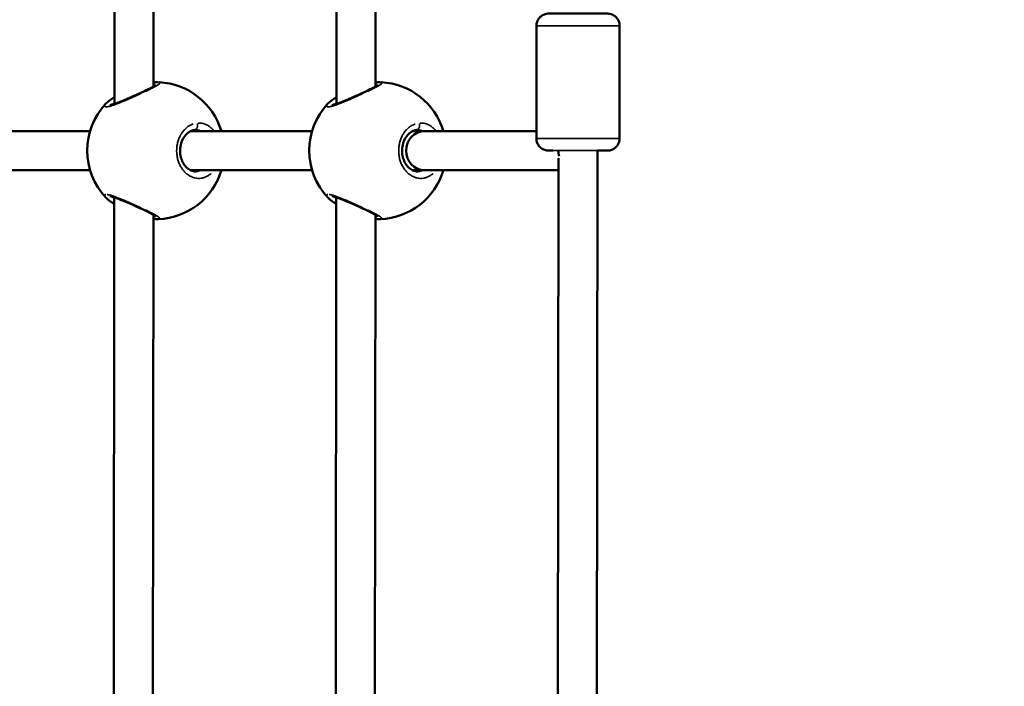
# Model space of a CAD drawing. Units: millimetres. Extents: x -12895 to 18629, y 7636 to 10726.
# Drawn here: x -2789 to -2387, y 8630 to 8902 of the extents above; entities that cross this region are included whole.
import ezdxf

# ---------------------------------------------------------------- set-up
doc = ezdxf.new("R2010")
doc.units = ezdxf.units.MM
doc.layers.add('Visible (ISO)', color=7, linetype='Continuous', lineweight=50)
doc.layers.add('Visible Narrow (ISO)', color=7, linetype='Continuous', lineweight=35)
doc.styles.get("Standard").update_dxf_attribs({"font": 'Square-721-BT.ttf'})
doc.dimstyles.new('OLCU', dxfattribs={"dimtxt": 300, "dimasz": 150, "dimexe": 0.18, "dimexo": 0.0625, "dimgap": 50, "dimtad": 1, "dimdec": 0, "dimlfac": 0.1, "dimrnd": 5, "dimzin": 0, "dimdsep": 46, "dimtxsty": 'Standard', "dimcen": 0.09, "dimse1": 1, "dimse2": 1, "dimadec": 0, "dimazin": 0, "dimtfac": 1, "dimtdec": 0, "dimtofl": 0, "dimtmove": 0, "dimatfit": 3, "dimfxl": 1, "dimtolj": 1, "dimtzin": 0, "dimarcsym": 0})

# ---------------------------------------------------------------- blocks, each defined once
blk = doc.blocks.new('*D9')
at = {"color": 0, "lineweight": -2, "transparency": 16777216}
blk.add_line((-12283.14, 9811.9), (-1025.48, 9811.9), dxfattribs=at)
at = {"color": 0, "transparency": 16777216}
for points in [[(-12283.14, 9836.9), (-12283.14, 9786.9), (-12433.14, 9811.9)], [(-1025.48, 9836.9), (-1025.48, 9786.9), (-875.48, 9811.9)]]:
    blk.add_solid(points, dxfattribs=at)
at = {"layer": 'Defpoints', "color": 0, "transparency": 16777216}
for p in [(-875.48, 9811.9), (-12433.14, 8847.84), (-875.48, 8847.85)]:
    blk.add_point(p, dxfattribs=at)
at = {"color": 0, "transparency": 16777216, "insert": (-6654.31, 10013.72), "char_height": 300, "attachment_point": 5}
blk.add_mtext('\\A1;1155', dxfattribs=at)

msp = doc.modelspace()

# ---------------------------------------------------------------- linework, layer by layer
at = {"layer": 'Visible (ISO)'}
for p, q in [((-2750.18, 9186.25), (-2750.47, 8867.6)), ((-2734.18, 9186.25), (-2734.46, 8874.75)), ((-2659.41, 9186.25), (-2659.7, 8867.6)), ((-2643.41, 9186.25), (-2643.69, 8874.75)), ((-2577.94, 8853.52), (-2577.9, 8899.52)), ((-2543.94, 8853.49), (-2543.9, 8899.49)), ((-2753.91, 8867.73), (-2753.91, 8867.73)), ((-2663.14, 8867.73), (-2663.14, 8867.73)), ((-2810.07, 8856.49), (-2760.39, 8856.49)), ((-2722.31, 8856.49), (-2722.31, 8856.49)), ((-2719.3, 8856.49), (-2669.62, 8856.49)), ((-2631.54, 8856.49), (-2631.54, 8856.49)), ((-2628.53, 8856.49), (-2623.6, 8856.49)), ((-2623.6, 8856.49), (-2577.94, 8856.5)), ((-2552.95, 8848.5), (-2553.25, 8510.76)), ((-2568.95, 8845.47), (-2569.25, 8510.76)), ((-2810.07, 8840.49), (-2760.39, 8840.49)), ((-2719.3, 8840.49), (-2669.62, 8840.49)), ((-2628.53, 8840.49), (-2623.6, 8840.49)), ((-2623.6, 8840.49), (-2568.95, 8840.51)), ((-2753.94, 8829.3), (-2753.94, 8829.3)), ((-2750.5, 8829.43), (-2750.79, 8510.76)), ((-2663.17, 8829.3), (-2663.17, 8829.3)), ((-2659.73, 8829.43), (-2660.02, 8510.76)), ((-2734.51, 8822.25), (-2734.79, 8510.76)), ((-2732.45, 8820.52), (-2732.45, 8820.52)), ((-2643.74, 8822.25), (-2644.02, 8510.76)), ((-2641.68, 8820.52), (-2641.68, 8820.52))]:
    msp.add_line(p, q, dxfattribs=at)
for centre, start, end in [((-2733.56, 8848.49), 16.5823, 87.1858), ((-2642.79, 8848.5), 16.5881, 87.1858), ((-2733.56, 8848.49), 136.6207, 223.2421), ((-2642.79, 8848.5), 136.6207, 223.2421), ((-2733.56, 8848.49), 272.2625, 343.3792), ((-2642.79, 8848.5), 272.2625, 343.385)]:
    msp.add_arc(centre, 28, start, end, dxfattribs=at)
for centre, major_axis, ratio, start_param, end_param in [((-2623.6, 8848.49), (0, 8), 0.953934, 0.00017, 3.140272), ((-2561.25, 8848.51), (0, -8), 0.964713, 4.711094, 4.995486), ((-2623.6, 8848.49), (0, 8), 0.953934, 3.140272, 3.141763)]:
    msp.add_ellipse(centre, major_axis=major_axis, ratio=ratio, start_param=start_param, end_param=end_param, dxfattribs=at)
for points, knots in [([(-2577.9, 8899.52), (-2577.9, 8900.06), (-2577.81, 8900.61), (-2577.47, 8901.63), (-2577.21, 8902.11), (-2576.57, 8902.95), (-2576.18, 8903.33), (-2575.3, 8903.93), (-2574.81, 8904.17), (-2574.05, 8904.39), (-2573.79, 8904.45), (-2573.41, 8904.49), (-2573.28, 8904.51), (-2573.13, 8904.51), (-2573.09, 8904.52), (-2573.05, 8904.52), (-2573.04, 8904.52), (-2573.01, 8904.52), (-2572.99, 8904.52), (-2572.97, 8904.52), (-2572.97, 8904.52), (-2572.95, 8904.52), (-2572.94, 8904.52), (-2572.92, 8904.52), (-2572.91, 8904.52), (-2572.88, 8904.52), (-2572.85, 8904.52), (-2572.69, 8904.52), (-2572.48, 8904.52), (-2571.72, 8904.52), (-2571.05, 8904.52), (-2569.4, 8904.52), (-2568.42, 8904.52), (-2566.27, 8904.52), (-2565.07, 8904.52), (-2562.59, 8904.51), (-2561.29, 8904.51), (-2558.75, 8904.51), (-2557.48, 8904.51), (-2555.12, 8904.51), (-2554.01, 8904.51), (-2552.08, 8904.5), (-2551.24, 8904.5), (-2549.93, 8904.5), (-2549.45, 8904.5), (-2549.03, 8904.5), (-2548.95, 8904.5), (-2548.88, 8904.5), (-2548.87, 8904.5), (-2548.85, 8904.5), (-2548.84, 8904.5), (-2548.82, 8904.5), (-2548.81, 8904.5), (-2548.79, 8904.5), (-2548.78, 8904.5), (-2548.74, 8904.49), (-2548.72, 8904.49), (-2548.67, 8904.49), (-2548.64, 8904.49), (-2548.58, 8904.49), (-2548.53, 8904.48), (-2548.39, 8904.47), (-2548.29, 8904.46), (-2547.89, 8904.4), (-2547.59, 8904.33), (-2546.82, 8904.07), (-2546.34, 8903.83), (-2545.5, 8903.2), (-2545.12, 8902.81), (-2544.51, 8901.94), (-2544.27, 8901.45), (-2543.97, 8900.48), (-2543.9, 8899.98), (-2543.9, 8899.49)], [0, 0, 0, 0, 0.162146, 0.162146, 0.321363, 0.321363, 0.480685, 0.480685, 0.640002, 0.640002, 0.718851, 0.718851, 0.756401, 0.756401, 0.766837, 0.766837, 0.771963, 0.771963, 0.780088, 0.780088, 0.788121, 0.788121, 0.797829, 0.797829, 0.826944, 0.826944, 0.914219, 0.914219, 1.177467, 1.177467, 1.576955, 1.576955, 1.959819, 1.959819, 2.342441, 2.342441, 2.724939, 2.724939, 3.107407, 3.107407, 3.489885, 3.489885, 3.872419, 3.872419, 4.255181, 4.255181, 4.445939, 4.445939, 4.477069, 4.477069, 4.488753, 4.488753, 4.497205, 4.497205, 4.503909, 4.503909, 4.512059, 4.512059, 4.520109, 4.520109, 4.533044, 4.533044, 4.564217, 4.564217, 4.653891, 4.653891, 4.809917, 4.809917, 4.969303, 4.969303, 5.128618, 5.128618, 5.275382, 5.275382, 5.275382, 5.275382]), ([(-2734.46, 8876.27), (-2734.08, 8876.34), (-2733.73, 8876.39), (-2733.05, 8876.46), (-2732.72, 8876.48), (-2732.39, 8876.47)], [2.514714, 2.514714, 2.514714, 2.514714, 2.6909529, 2.6909529, 2.8888325, 2.8888325, 2.8888325, 2.8888325]), ([(-2643.69, 8876.27), (-2643.31, 8876.34), (-2642.96, 8876.39), (-2642.28, 8876.46), (-2641.95, 8876.48), (-2641.62, 8876.47)], [2.514714, 2.514714, 2.514714, 2.514714, 2.6909529, 2.6909529, 2.8888325, 2.8888325, 2.8888325, 2.8888325]), ([(-2752.34, 8867.13), (-2752.34, 8867.13), (-2752.3, 8867.13), (-2752.16, 8867.14), (-2752.02, 8867.16), (-2751.61, 8867.25), (-2751.31, 8867.33), (-2750.53, 8867.57), (-2750.02, 8867.75), (-2748.77, 8868.21), (-2748, 8868.51), (-2746.26, 8869.23), (-2745.25, 8869.65), (-2743.11, 8870.59), (-2741.94, 8871.11), (-2740.2, 8871.9), (-2739.58, 8872.19), (-2737.89, 8872.98), (-2736.86, 8873.48), (-2735.2, 8874.33), (-2734.52, 8874.7), (-2733.9, 8875.09), (-2733.75, 8875.19), (-2733.6, 8875.3), (-2733.57, 8875.34), (-2733.57, 8875.34)], [0.43458, 0.43458, 0.43458, 0.43458, 0.518496, 0.518496, 0.639519, 0.639519, 0.806305, 0.806305, 1.026285, 1.026285, 1.302021, 1.302021, 1.631983, 1.631983, 2.005948, 2.005948, 2.220001, 2.220001, 2.61298, 2.61298, 2.976506, 2.976506, 3.124137, 3.124137, 3.224644, 3.224644, 3.224644, 3.224644]), ([(-2661.57, 8867.13), (-2661.57, 8867.13), (-2661.53, 8867.13), (-2661.39, 8867.14), (-2661.25, 8867.16), (-2660.84, 8867.25), (-2660.54, 8867.33), (-2659.76, 8867.57), (-2659.25, 8867.75), (-2658, 8868.21), (-2657.23, 8868.51), (-2655.49, 8869.23), (-2654.48, 8869.66), (-2652.34, 8870.59), (-2651.17, 8871.11), (-2649.43, 8871.9), (-2648.81, 8872.19), (-2647.12, 8872.98), (-2646.09, 8873.48), (-2644.43, 8874.33), (-2643.75, 8874.7), (-2643.13, 8875.09), (-2642.98, 8875.19), (-2642.83, 8875.3), (-2642.8, 8875.34), (-2642.8, 8875.34)], [0.43458, 0.43458, 0.43458, 0.43458, 0.518496, 0.518496, 0.639519, 0.639519, 0.806305, 0.806305, 1.026285, 1.026285, 1.302021, 1.302021, 1.631983, 1.631983, 2.005948, 2.005948, 2.220001, 2.220001, 2.61298, 2.61298, 2.976506, 2.976506, 3.124137, 3.124137, 3.224644, 3.224644, 3.224644, 3.224644]), ([(-2753.91, 8867.73), (-2753.14, 8868.54), (-2752.02, 8869.35), (-2750.58, 8870.21), (-2750.52, 8870.24), (-2750.47, 8870.27)], [0, 0, 0, 0, 0.6047578, 0.6047578, 0.6287807, 0.6287807, 0.6287807, 0.6287807]), ([(-2663.14, 8867.73), (-2662.37, 8868.54), (-2661.25, 8869.35), (-2659.81, 8870.21), (-2659.75, 8870.24), (-2659.7, 8870.28)], [0, 0, 0, 0, 0.6047578, 0.6047578, 0.6287807, 0.6287807, 0.6287807, 0.6287807]), ([(-2717.17, 8856.99), (-2717.32, 8856.99), (-2717.48, 8856.98), (-2718.09, 8856.92), (-2718.56, 8856.8), (-2719.8, 8856.29), (-2720.59, 8855.74), (-2721.85, 8854.36), (-2722.36, 8853.57), (-2723.09, 8851.92), (-2723.34, 8851.06), (-2723.61, 8849.36), (-2723.65, 8848.5), (-2723.52, 8846.84), (-2723.36, 8846.03), (-2722.89, 8844.53), (-2722.56, 8843.82), (-2721.79, 8842.55), (-2721.32, 8841.99), (-2720.3, 8841.04), (-2719.72, 8840.67), (-2718.49, 8840.12), (-2717.82, 8839.99), (-2717.17, 8839.99)], [0, 0, 0, 0, 0.07699, 0.07699, 0.308916, 0.308916, 0.692178, 0.692178, 1.007099, 1.007099, 1.27766, 1.27766, 1.530128, 1.530128, 1.776251, 1.776251, 2.025011, 2.025011, 2.285839, 2.285839, 2.568261, 2.568261, 2.897343, 2.897343, 2.897343, 2.897343]), ([(-2626.4, 8856.99), (-2626.55, 8856.99), (-2626.71, 8856.98), (-2627.32, 8856.92), (-2627.79, 8856.8), (-2629.03, 8856.29), (-2629.82, 8855.74), (-2631.08, 8854.36), (-2631.59, 8853.57), (-2632.32, 8851.92), (-2632.57, 8851.06), (-2632.84, 8849.36), (-2632.88, 8848.5), (-2632.75, 8846.84), (-2632.59, 8846.03), (-2632.12, 8844.53), (-2631.79, 8843.82), (-2631.02, 8842.55), (-2630.55, 8841.99), (-2629.53, 8841.04), (-2628.95, 8840.67), (-2627.72, 8840.12), (-2627.05, 8839.99), (-2626.4, 8839.99)], [0, 0, 0, 0, 0.07699, 0.07699, 0.308916, 0.308916, 0.692178, 0.692178, 1.007099, 1.007099, 1.27766, 1.27766, 1.530128, 1.530128, 1.776251, 1.776251, 2.025011, 2.025011, 2.285839, 2.285839, 2.568261, 2.568261, 2.897343, 2.897343, 2.897343, 2.897343]), ([(-2571.25, 8848.52), (-2571.25, 8848.52), (-2571.25, 8848.52), (-2571.91, 8848.52), (-2572.39, 8848.52), (-2572.81, 8848.52), (-2572.89, 8848.52), (-2572.96, 8848.52), (-2572.97, 8848.52), (-2573, 8848.52), (-2573, 8848.52), (-2573.02, 8848.52), (-2573.03, 8848.52), (-2573.05, 8848.52), (-2573.07, 8848.52), (-2573.1, 8848.52), (-2573.12, 8848.52), (-2573.17, 8848.52), (-2573.2, 8848.53), (-2573.27, 8848.53), (-2573.31, 8848.53), (-2573.45, 8848.54), (-2573.56, 8848.56), (-2573.96, 8848.61), (-2574.25, 8848.68), (-2575.02, 8848.94), (-2575.5, 8849.19), (-2576.34, 8849.82), (-2576.72, 8850.21), (-2577.34, 8851.07), (-2577.57, 8851.56), (-2577.87, 8852.54), (-2577.94, 8853.03), (-2577.94, 8853.52)], [3.871495, 3.871495, 3.871495, 3.871495, 3.872419, 3.872419, 4.255181, 4.255181, 4.445939, 4.445939, 4.477069, 4.477069, 4.488753, 4.488753, 4.497205, 4.497205, 4.503909, 4.503909, 4.512059, 4.512059, 4.520109, 4.520109, 4.533044, 4.533044, 4.564217, 4.564217, 4.653891, 4.653891, 4.809917, 4.809917, 4.969303, 4.969303, 5.128618, 5.128618, 5.275382, 5.275382, 5.275382, 5.275382]), ([(-2543.94, 8853.49), (-2543.94, 8852.95), (-2544.03, 8852.41), (-2544.38, 8851.39), (-2544.63, 8850.91), (-2545.27, 8850.06), (-2545.66, 8849.68), (-2546.54, 8849.08), (-2547.03, 8848.85), (-2547.79, 8848.62), (-2548.05, 8848.57), (-2548.43, 8848.52), (-2548.56, 8848.51), (-2548.72, 8848.5), (-2548.75, 8848.5), (-2548.79, 8848.5), (-2548.8, 8848.5), (-2548.83, 8848.5), (-2548.85, 8848.5), (-2548.87, 8848.5), (-2548.88, 8848.5), (-2548.89, 8848.5), (-2548.9, 8848.5), (-2548.92, 8848.5), (-2548.93, 8848.5), (-2548.97, 8848.5), (-2548.99, 8848.5), (-2549.15, 8848.5), (-2549.36, 8848.5), (-2550.12, 8848.5), (-2550.8, 8848.5), (-2552.04, 8848.5), (-2552.47, 8848.5), (-2552.95, 8848.5)], [0, 0, 0, 0, 0.162146, 0.162146, 0.321363, 0.321363, 0.480685, 0.480685, 0.640002, 0.640002, 0.718851, 0.718851, 0.756401, 0.756401, 0.766837, 0.766837, 0.771963, 0.771963, 0.780088, 0.780088, 0.788121, 0.788121, 0.797829, 0.797829, 0.826944, 0.826944, 0.914219, 0.914219, 1.177467, 1.177467, 1.576955, 1.576955, 1.765764, 1.765764, 1.765764, 1.765764]), ([(-2750.51, 8826.74), (-2751.05, 8827.07), (-2751.56, 8827.39), (-2752.79, 8828.24), (-2753.44, 8828.76), (-2753.94, 8829.3)], [2.2602129, 2.2602129, 2.2602129, 2.2602129, 2.4940391, 2.4940391, 2.8896921, 2.8896921, 2.8896921, 2.8896921]), ([(-2733.62, 8821.66), (-2733.62, 8821.66), (-2733.63, 8821.66), (-2733.66, 8821.7), (-2733.73, 8821.75), (-2733.96, 8821.92), (-2734.17, 8822.05), (-2734.76, 8822.4), (-2735.21, 8822.65), (-2736.35, 8823.25), (-2737.1, 8823.62), (-2738.25, 8824.18), (-2738.62, 8824.35), (-2740.05, 8825.03), (-2741.2, 8825.55), (-2743.54, 8826.6), (-2744.76, 8827.14), (-2747.08, 8828.12), (-2748.21, 8828.59), (-2749.65, 8829.13), (-2750.07, 8829.28), (-2750.78, 8829.52), (-2751.08, 8829.62), (-2751.58, 8829.76), (-2751.78, 8829.81), (-2752.09, 8829.87), (-2752.2, 8829.89), (-2752.33, 8829.9), (-2752.36, 8829.9), (-2752.37, 8829.9), (-2752.37, 8829.9), (-2752.37, 8829.9)], [0.25854, 0.25854, 0.25854, 0.25854, 0.297516, 0.297516, 0.409118, 0.409118, 0.577586, 0.577586, 0.8203, 0.8203, 1.126233, 1.126233, 1.261087, 1.261087, 1.642111, 1.642111, 2.032617, 2.032617, 2.42012, 2.42012, 2.589991, 2.589991, 2.736249, 2.736249, 2.861355, 2.861355, 2.964945, 2.964945, 3.046684, 3.046684, 3.049067, 3.049067, 3.049067, 3.049067]), ([(-2659.74, 8826.74), (-2660.28, 8827.07), (-2660.79, 8827.39), (-2662.02, 8828.24), (-2662.67, 8828.76), (-2663.17, 8829.3)], [2.2602129, 2.2602129, 2.2602129, 2.2602129, 2.4940391, 2.4940391, 2.8896921, 2.8896921, 2.8896921, 2.8896921]), ([(-2642.85, 8821.66), (-2642.85, 8821.66), (-2642.86, 8821.66), (-2642.89, 8821.7), (-2642.96, 8821.75), (-2643.19, 8821.92), (-2643.4, 8822.05), (-2643.99, 8822.4), (-2644.44, 8822.65), (-2645.58, 8823.25), (-2646.33, 8823.62), (-2647.48, 8824.18), (-2647.85, 8824.35), (-2649.28, 8825.03), (-2650.43, 8825.55), (-2652.77, 8826.6), (-2653.99, 8827.14), (-2656.31, 8828.12), (-2657.44, 8828.59), (-2658.88, 8829.13), (-2659.3, 8829.28), (-2660.01, 8829.52), (-2660.31, 8829.62), (-2660.81, 8829.76), (-2661.01, 8829.81), (-2661.32, 8829.87), (-2661.43, 8829.89), (-2661.56, 8829.9), (-2661.59, 8829.9), (-2661.6, 8829.9), (-2661.6, 8829.9), (-2661.6, 8829.9)], [0.25854, 0.25854, 0.25854, 0.25854, 0.297516, 0.297516, 0.409118, 0.409118, 0.577586, 0.577586, 0.8203, 0.8203, 1.126233, 1.126233, 1.261087, 1.261087, 1.642111, 1.642111, 2.032617, 2.032617, 2.42012, 2.42012, 2.589991, 2.589991, 2.736249, 2.736249, 2.861355, 2.861355, 2.964945, 2.964945, 3.046684, 3.046684, 3.049067, 3.049067, 3.049067, 3.049067]), ([(-2732.45, 8820.52), (-2732.91, 8820.5), (-2733.37, 8820.54), (-2734.09, 8820.65), (-2734.3, 8820.68), (-2734.51, 8820.72)], [0.00068, 0.00068, 0.00068, 0.00068, 0.2732257, 0.2732257, 0.3727762, 0.3727762, 0.3727762, 0.3727762]), ([(-2641.68, 8820.52), (-2642.14, 8820.5), (-2642.6, 8820.54), (-2643.32, 8820.65), (-2643.53, 8820.68), (-2643.74, 8820.72)], [0.00068, 0.00068, 0.00068, 0.00068, 0.2732257, 0.2732257, 0.3727762, 0.3727762, 0.3727762, 0.3727762])]:
    msp.add_open_spline(points, degree=3, knots=knots, dxfattribs=at)
for points in [[(-2732.37, 8876.47), (-2732.38, 8876.47), (-2732.39, 8876.47), (-2732.39, 8876.47)], [(-2641.6, 8876.47), (-2641.61, 8876.47), (-2641.62, 8876.47), (-2641.62, 8876.47)], [(-2717.17, 8839.99), (-2717.17, 8839.99), (-2717.17, 8839.99), (-2717.18, 8839.99)], [(-2626.4, 8839.99), (-2626.4, 8839.99), (-2626.4, 8839.99), (-2626.41, 8839.99)]]:
    msp.add_open_spline(points, degree=3, dxfattribs=at)
at = {"layer": 'Visible Narrow (ISO)'}
for centre, major_axis, start_param, end_param in [((-2560.9, 8899.51), (-17, 0.02), 3.298669, 6.126102), ((-2560.94, 8853.51), (17, -0.02), 0.157077, 2.98451), ((-2560.95, 8848.51), (-12, 0.01), 2.526562, 6.595245)]:
    msp.add_ellipse(centre, major_axis=major_axis, ratio=0.000325, start_param=start_param, end_param=end_param, dxfattribs=at)
for points, knots in [([(-2737.79, 8872.69), (-2737.66, 8872.75), (-2737.17, 8872.98), (-2736.36, 8873.37), (-2735.4, 8873.85), (-2734.25, 8874.45), (-2733.29, 8874.98), (-2732.58, 8875.44), (-2732.14, 8875.77), (-2731.85, 8876.08), (-2731.82, 8876.27), (-2731.93, 8876.38), (-2732.04, 8876.42), (-2732.13, 8876.44), (-2732.14, 8876.45)], [-52.466632, -52.466632, -52.466632, -52.466632, -52.126619, -51.178862, -50.231105, -49.283349, -47.387835, -46.440078, -45.492322, -44.228646, -42.964971, -42.333133, -41.701295, -41.529341, -41.529341, -41.529341, -41.529341]), ([(-2647.02, 8872.69), (-2646.89, 8872.75), (-2646.4, 8872.98), (-2645.59, 8873.37), (-2644.63, 8873.85), (-2643.48, 8874.45), (-2642.52, 8874.98), (-2641.81, 8875.44), (-2641.37, 8875.77), (-2641.08, 8876.08), (-2641.05, 8876.27), (-2641.16, 8876.38), (-2641.27, 8876.42), (-2641.36, 8876.44), (-2641.37, 8876.45)], [-52.466632, -52.466632, -52.466632, -52.466632, -52.126619, -51.178862, -50.231105, -49.283349, -47.387835, -46.440078, -45.492322, -44.228646, -42.964971, -42.333133, -41.701295, -41.529341, -41.529341, -41.529341, -41.529341]), ([(-2738.52, 8872.38), (-2738.6, 8872.43), (-2738.68, 8872.47), (-2738.76, 8872.48), (-2738.8, 8872.49), (-2738.84, 8872.5), (-2738.88, 8872.49), (-2738.91, 8872.49), (-2738.94, 8872.48), (-2738.96, 8872.47)], [0.0280148, 0.0280148, 0.0280148, 0.0280148, 0.2828222, 0.2828222, 0.2828222, 0.4205445, 0.4205445, 0.4205445, 0.5316505, 0.5316505, 0.5316505, 0.5316505]), ([(-2647.75, 8872.38), (-2647.83, 8872.43), (-2647.91, 8872.47), (-2647.99, 8872.48), (-2648.03, 8872.49), (-2648.07, 8872.5), (-2648.11, 8872.49), (-2648.14, 8872.49), (-2648.17, 8872.48), (-2648.19, 8872.47)], [0.0280148, 0.0280148, 0.0280148, 0.0280148, 0.2828222, 0.2828222, 0.2828222, 0.4205445, 0.4205445, 0.4205445, 0.5316505, 0.5316505, 0.5316505, 0.5316505]), ([(-2754.24, 8867.33), (-2754.26, 8867.3), (-2754.3, 8867.23), (-2754.36, 8867.13), (-2754.4, 8867.05), (-2754.42, 8866.99), (-2754.44, 8866.95), (-2754.46, 8866.87), (-2754.47, 8866.8), (-2754.46, 8866.73), (-2754.45, 8866.68), (-2754.43, 8866.63), (-2754.4, 8866.59), (-2754.36, 8866.55), (-2754.32, 8866.52), (-2754.28, 8866.5), (-2754.24, 8866.48), (-2754.1, 8866.42), (-2753.75, 8866.38), (-2753.2, 8866.45), (-2752.83, 8866.53), (-2752.67, 8866.56), (-2752.51, 8866.6), (-2752.36, 8866.64), (-2752.27, 8866.66), (-2752.21, 8866.68), (-2752.14, 8866.7), (-2752.09, 8866.71), (-2752.04, 8866.73), (-2752.01, 8866.74), (-2751.98, 8866.74), (-2751.96, 8866.75), (-2751.95, 8866.75), (-2751.95, 8866.75), (-2751.58, 8866.86), (-2750.98, 8867.05), (-2750.1, 8867.36), (-2749.18, 8867.71), (-2748.27, 8868.07), (-2747.38, 8868.43), (-2746.8, 8868.67), (-2746.21, 8868.92), (-2745.41, 8869.26), (-2744.41, 8869.69), (-2743.2, 8870.22), (-2741.98, 8870.76), (-2740.8, 8871.29), (-2740.03, 8871.65), (-2739.65, 8871.82)], [-18.532748, -18.532748, -18.532748, -18.532748, -18.323296, -18.007377, -17.691458, -17.586152, -17.480846, -17.270233, -16.849008, -16.638395, -16.427783, -16.21717, -16.006558, -15.795945, -15.585332, -15.37472, -15.269414, -15.164107, -13.900432, -12.636756, -12.478797, -12.320837, -12.004918, -11.846959, -11.767979, -11.688999, -11.61002, -11.53104, -11.49155, -11.45206, -11.41257, -11.392825, -11.382953, -11.378017, -11.37308, -10.109405, -9.477567, -8.845729, -7.582054, -7.108175, -6.634297, -6.160419, -5.68654, -4.738784, -3.791027, -2.84327, -1.895513, -0.975298, -0.975298, -0.975298, -0.975298]), ([(-2663.47, 8867.33), (-2663.49, 8867.3), (-2663.53, 8867.23), (-2663.59, 8867.13), (-2663.63, 8867.05), (-2663.65, 8866.99), (-2663.67, 8866.95), (-2663.69, 8866.88), (-2663.7, 8866.8), (-2663.69, 8866.73), (-2663.68, 8866.68), (-2663.66, 8866.63), (-2663.63, 8866.59), (-2663.59, 8866.55), (-2663.55, 8866.52), (-2663.51, 8866.5), (-2663.47, 8866.48), (-2663.33, 8866.42), (-2662.98, 8866.38), (-2662.43, 8866.45), (-2662.06, 8866.53), (-2661.9, 8866.56), (-2661.74, 8866.6), (-2661.59, 8866.64), (-2661.5, 8866.66), (-2661.44, 8866.68), (-2661.37, 8866.7), (-2661.32, 8866.71), (-2661.27, 8866.73), (-2661.24, 8866.74), (-2661.21, 8866.74), (-2661.19, 8866.75), (-2661.18, 8866.75), (-2661.18, 8866.75), (-2660.81, 8866.86), (-2660.21, 8867.05), (-2659.33, 8867.36), (-2658.41, 8867.71), (-2657.5, 8868.07), (-2656.61, 8868.43), (-2656.03, 8868.67), (-2655.44, 8868.92), (-2654.64, 8869.26), (-2653.64, 8869.69), (-2652.43, 8870.22), (-2651.21, 8870.76), (-2650.03, 8871.29), (-2649.26, 8871.65), (-2648.88, 8871.82)], [-18.532748, -18.532748, -18.532748, -18.532748, -18.323296, -18.007377, -17.691458, -17.586152, -17.480846, -17.270233, -16.849008, -16.638395, -16.427783, -16.21717, -16.006558, -15.795945, -15.585332, -15.37472, -15.269414, -15.164107, -13.900432, -12.636756, -12.478797, -12.320837, -12.004918, -11.846959, -11.767979, -11.688999, -11.61002, -11.53104, -11.49155, -11.45206, -11.41257, -11.392825, -11.382953, -11.378017, -11.37308, -10.109405, -9.477567, -8.845729, -7.582054, -7.108175, -6.634297, -6.160419, -5.68654, -4.738784, -3.791027, -2.84327, -1.895513, -0.975298, -0.975298, -0.975298, -0.975298]), ([(-2718.27, 8859.4), (-2718.36, 8859.37), (-2718.45, 8859.33), (-2718.54, 8859.3), (-2718.85, 8859.18), (-2719.17, 8859.03), (-2719.47, 8858.87), (-2719.78, 8858.71), (-2720.08, 8858.52), (-2720.37, 8858.31), (-2720.78, 8858.02), (-2721.18, 8857.69), (-2721.56, 8857.32), (-2721.72, 8857.16), (-2721.87, 8856.99), (-2722.02, 8856.82), (-2722.28, 8856.53), (-2722.52, 8856.23), (-2722.75, 8855.9), (-2722.98, 8855.58), (-2723.19, 8855.24), (-2723.39, 8854.88), (-2723.65, 8854.4), (-2723.89, 8853.9), (-2724.1, 8853.37), (-2724.3, 8852.84), (-2724.48, 8852.29), (-2724.61, 8851.73), (-2724.68, 8851.45), (-2724.74, 8851.17), (-2724.79, 8850.88), (-2724.84, 8850.59), (-2724.89, 8850.3), (-2724.92, 8850.01), (-2724.97, 8849.51), (-2725, 8849), (-2725, 8848.5), (-2725, 8848.41), (-2725, 8848.32), (-2725, 8848.23), (-2724.99, 8847.64), (-2724.94, 8847.06), (-2724.86, 8846.48), (-2724.77, 8845.9), (-2724.65, 8845.32), (-2724.49, 8844.77), (-2724.33, 8844.21), (-2724.14, 8843.68), (-2723.92, 8843.16), (-2723.81, 8842.91), (-2723.69, 8842.66), (-2723.56, 8842.41), (-2723.44, 8842.17), (-2723.3, 8841.93), (-2723.16, 8841.7), (-2722.88, 8841.24), (-2722.57, 8840.8), (-2722.25, 8840.41), (-2721.92, 8840.01), (-2721.57, 8839.64), (-2721.2, 8839.31), (-2720.83, 8838.98), (-2720.44, 8838.69), (-2720.04, 8838.43), (-2719.65, 8838.18), (-2719.24, 8837.96), (-2718.82, 8837.79), (-2718.41, 8837.61), (-2717.98, 8837.47), (-2717.55, 8837.37), (-2717.12, 8837.27), (-2716.69, 8837.21), (-2716.26, 8837.19), (-2715.83, 8837.16), (-2715.41, 8837.18), (-2714.99, 8837.24), (-2714.56, 8837.3), (-2714.14, 8837.39), (-2713.73, 8837.52), (-2713.32, 8837.66), (-2712.92, 8837.83), (-2712.53, 8838.03), (-2712.14, 8838.24), (-2711.77, 8838.48), (-2711.41, 8838.76), (-2711.25, 8838.88), (-2711.1, 8839), (-2710.95, 8839.13)], [-51.449726, -51.449726, -51.449726, -51.449726, -51.178862, -51.178862, -51.178862, -50.231105, -50.231105, -50.231105, -49.283349, -49.283349, -49.283349, -47.951024, -47.951024, -47.951024, -47.387835, -47.387835, -47.387835, -46.440078, -46.440078, -46.440078, -45.492322, -45.492322, -45.492322, -44.228646, -44.228646, -44.228646, -42.964971, -42.964971, -42.964971, -42.333133, -42.333133, -42.333133, -41.701295, -41.701295, -41.701295, -40.630982, -40.630982, -40.630982, -40.437619, -40.437619, -40.437619, -39.173944, -39.173944, -39.173944, -37.910268, -37.910268, -37.910268, -36.646593, -36.646593, -36.646593, -36.014755, -36.014755, -36.014755, -35.382917, -35.382917, -35.382917, -34.119241, -34.119241, -34.119241, -32.855566, -32.855566, -32.855566, -31.59189, -31.59189, -31.59189, -30.328214, -30.328214, -30.328214, -29.064539, -29.064539, -29.064539, -27.800863, -27.800863, -27.800863, -26.537188, -26.537188, -26.537188, -25.273512, -25.273512, -25.273512, -24.009836, -24.009836, -24.009836, -22.746161, -22.746161, -22.746161, -22.207945, -22.207945, -22.207945, -22.207945]), ([(-2716.56, 8859.58), (-2716.53, 8859.47), (-2716.5, 8859.35), (-2716.48, 8859.22), (-2716.47, 8859.13), (-2716.46, 8859.04), (-2716.46, 8858.95), (-2716.44, 8858.67), (-2716.47, 8858.38), (-2716.53, 8858.13), (-2716.56, 8858.05), (-2716.58, 8857.97), (-2716.61, 8857.89), (-2716.64, 8857.81), (-2716.68, 8857.74), (-2716.71, 8857.67), (-2716.79, 8857.53), (-2716.88, 8857.4), (-2716.98, 8857.3), (-2717.08, 8857.19), (-2717.19, 8857.11), (-2717.31, 8857.05), (-2717.37, 8857.02), (-2717.44, 8857), (-2717.5, 8856.98)], [0.095843, 0.095843, 0.095843, 0.095843, 0.282603, 0.282603, 0.282603, 0.420225, 0.420225, 0.420225, 0.834426, 0.834426, 0.834426, 0.977454, 0.977454, 0.977454, 1.120522, 1.120522, 1.120522, 1.397717, 1.397717, 1.397717, 1.672319, 1.672319, 1.672319, 1.821021, 1.821021, 1.821021, 1.821021]), ([(-2717.06, 8856.98), (-2717.04, 8856.98), (-2716.78, 8856.98), (-2716.3, 8856.92), (-2715.68, 8856.76), (-2715.29, 8856.61), (-2715.12, 8856.53)], [0.847903, 0.847903, 0.847903, 0.847903, 0.947757, 1.895513, 2.84327, 3.589931, 3.589931, 3.589931, 3.589931]), ([(-2709.97, 8856.83), (-2710, 8856.86), (-2710.02, 8856.89), (-2710.04, 8856.92), (-2710.16, 8857.05), (-2710.28, 8857.19), (-2710.41, 8857.32), (-2710.53, 8857.45), (-2710.66, 8857.57), (-2710.79, 8857.69), (-2710.91, 8857.81), (-2711.05, 8857.92), (-2711.18, 8858.03), (-2711.44, 8858.25), (-2711.72, 8858.45), (-2712, 8858.63), (-2712.28, 8858.81), (-2712.57, 8858.97), (-2712.87, 8859.11), (-2713.16, 8859.25), (-2713.46, 8859.36), (-2713.77, 8859.46), (-2714.08, 8859.56), (-2714.39, 8859.63), (-2714.7, 8859.69), (-2715.02, 8859.74), (-2715.34, 8859.78), (-2715.65, 8859.79), (-2715.85, 8859.8), (-2716.04, 8859.79), (-2716.23, 8859.79)], [-7.204897, -7.204897, -7.204897, -7.204897, -7.108175, -7.108175, -7.108175, -6.634297, -6.634297, -6.634297, -6.160419, -6.160419, -6.160419, -5.68654, -5.68654, -5.68654, -4.738784, -4.738784, -4.738784, -3.791027, -3.791027, -3.791027, -2.84327, -2.84327, -2.84327, -1.895513, -1.895513, -1.895513, -0.947757, -0.947757, -0.947757, -0.379105, -0.379105, -0.379105, -0.379105]), ([(-2627.5, 8859.4), (-2627.59, 8859.37), (-2627.68, 8859.33), (-2627.77, 8859.3), (-2628.08, 8859.18), (-2628.4, 8859.04), (-2628.7, 8858.87), (-2629.01, 8858.71), (-2629.31, 8858.52), (-2629.6, 8858.32), (-2630.01, 8858.02), (-2630.41, 8857.69), (-2630.79, 8857.32), (-2630.95, 8857.16), (-2631.1, 8856.99), (-2631.25, 8856.82), (-2631.51, 8856.53), (-2631.75, 8856.23), (-2631.98, 8855.9), (-2632.21, 8855.58), (-2632.42, 8855.24), (-2632.62, 8854.88), (-2632.88, 8854.4), (-2633.12, 8853.9), (-2633.33, 8853.37), (-2633.53, 8852.84), (-2633.71, 8852.29), (-2633.84, 8851.73), (-2633.91, 8851.45), (-2633.97, 8851.17), (-2634.02, 8850.88), (-2634.07, 8850.59), (-2634.12, 8850.3), (-2634.15, 8850.01), (-2634.2, 8849.51), (-2634.23, 8849), (-2634.23, 8848.5), (-2634.23, 8848.41), (-2634.23, 8848.32), (-2634.23, 8848.23), (-2634.22, 8847.64), (-2634.17, 8847.06), (-2634.09, 8846.48), (-2634, 8845.9), (-2633.88, 8845.32), (-2633.72, 8844.77), (-2633.56, 8844.21), (-2633.37, 8843.68), (-2633.15, 8843.16), (-2633.04, 8842.91), (-2632.92, 8842.66), (-2632.79, 8842.41), (-2632.67, 8842.17), (-2632.53, 8841.93), (-2632.39, 8841.7), (-2632.11, 8841.24), (-2631.8, 8840.8), (-2631.48, 8840.41), (-2631.15, 8840.01), (-2630.8, 8839.64), (-2630.43, 8839.31), (-2630.06, 8838.98), (-2629.67, 8838.69), (-2629.27, 8838.43), (-2628.88, 8838.18), (-2628.47, 8837.96), (-2628.05, 8837.79), (-2627.64, 8837.61), (-2627.21, 8837.47), (-2626.78, 8837.37), (-2626.35, 8837.27), (-2625.92, 8837.21), (-2625.49, 8837.19), (-2625.06, 8837.17), (-2624.64, 8837.18), (-2624.22, 8837.24), (-2623.79, 8837.3), (-2623.37, 8837.39), (-2622.96, 8837.52), (-2622.55, 8837.66), (-2622.15, 8837.83), (-2621.76, 8838.03), (-2621.37, 8838.24), (-2621, 8838.48), (-2620.64, 8838.76), (-2620.48, 8838.88), (-2620.33, 8839), (-2620.18, 8839.13)], [-51.449637, -51.449637, -51.449637, -51.449637, -51.178862, -51.178862, -51.178862, -50.231105, -50.231105, -50.231105, -49.283349, -49.283349, -49.283349, -47.951024, -47.951024, -47.951024, -47.387835, -47.387835, -47.387835, -46.440078, -46.440078, -46.440078, -45.492322, -45.492322, -45.492322, -44.228646, -44.228646, -44.228646, -42.964971, -42.964971, -42.964971, -42.333133, -42.333133, -42.333133, -41.701295, -41.701295, -41.701295, -40.630982, -40.630982, -40.630982, -40.437619, -40.437619, -40.437619, -39.173944, -39.173944, -39.173944, -37.910268, -37.910268, -37.910268, -36.646593, -36.646593, -36.646593, -36.014755, -36.014755, -36.014755, -35.382917, -35.382917, -35.382917, -34.119241, -34.119241, -34.119241, -32.855566, -32.855566, -32.855566, -31.59189, -31.59189, -31.59189, -30.328214, -30.328214, -30.328214, -29.064539, -29.064539, -29.064539, -27.800863, -27.800863, -27.800863, -26.537188, -26.537188, -26.537188, -25.273512, -25.273512, -25.273512, -24.009836, -24.009836, -24.009836, -22.746161, -22.746161, -22.746161, -22.206252, -22.206252, -22.206252, -22.206252]), ([(-2625.79, 8859.58), (-2625.76, 8859.47), (-2625.73, 8859.35), (-2625.71, 8859.22), (-2625.7, 8859.13), (-2625.69, 8859.04), (-2625.69, 8858.95), (-2625.67, 8858.67), (-2625.7, 8858.38), (-2625.76, 8858.14), (-2625.79, 8858.05), (-2625.81, 8857.97), (-2625.84, 8857.89), (-2625.87, 8857.81), (-2625.91, 8857.74), (-2625.94, 8857.67), (-2626.02, 8857.53), (-2626.11, 8857.4), (-2626.21, 8857.3), (-2626.31, 8857.19), (-2626.42, 8857.11), (-2626.54, 8857.05), (-2626.6, 8857.02), (-2626.67, 8857), (-2626.73, 8856.98)], [0.095843, 0.095843, 0.095843, 0.095843, 0.282603, 0.282603, 0.282603, 0.420225, 0.420225, 0.420225, 0.834426, 0.834426, 0.834426, 0.977454, 0.977454, 0.977454, 1.120522, 1.120522, 1.120522, 1.397717, 1.397717, 1.397717, 1.672319, 1.672319, 1.672319, 1.821021, 1.821021, 1.821021, 1.821021]), ([(-2626.29, 8856.98), (-2626.27, 8856.98), (-2626.01, 8856.98), (-2625.53, 8856.92), (-2624.91, 8856.76), (-2624.52, 8856.61), (-2624.35, 8856.53)], [0.847904, 0.847904, 0.847904, 0.847904, 0.947757, 1.895513, 2.84327, 3.589958, 3.589958, 3.589958, 3.589958]), ([(-2619.2, 8856.83), (-2619.23, 8856.86), (-2619.25, 8856.89), (-2619.28, 8856.92), (-2619.39, 8857.05), (-2619.51, 8857.19), (-2619.64, 8857.32), (-2619.76, 8857.45), (-2619.89, 8857.57), (-2620.02, 8857.69), (-2620.14, 8857.81), (-2620.28, 8857.92), (-2620.41, 8858.03), (-2620.67, 8858.25), (-2620.95, 8858.45), (-2621.23, 8858.63), (-2621.51, 8858.81), (-2621.8, 8858.97), (-2622.1, 8859.11), (-2622.39, 8859.25), (-2622.69, 8859.36), (-2623, 8859.46), (-2623.31, 8859.56), (-2623.62, 8859.63), (-2623.93, 8859.69), (-2624.25, 8859.74), (-2624.57, 8859.78), (-2624.89, 8859.79), (-2625.08, 8859.8), (-2625.27, 8859.79), (-2625.46, 8859.79)], [-7.2032, -7.2032, -7.2032, -7.2032, -7.108175, -7.108175, -7.108175, -6.634297, -6.634297, -6.634297, -6.160419, -6.160419, -6.160419, -5.68654, -5.68654, -5.68654, -4.738784, -4.738784, -4.738784, -3.791027, -3.791027, -3.791027, -2.84327, -2.84327, -2.84327, -1.895513, -1.895513, -1.895513, -0.947757, -0.947757, -0.947757, -0.379016, -0.379016, -0.379016, -0.379016]), ([(-2715.13, 8840.44), (-2715.29, 8840.36), (-2715.74, 8840.19), (-2716.39, 8840.03), (-2716.88, 8839.99), (-2717.06, 8839.99)], [24.57311, 24.57311, 24.57311, 24.57311, 25.273512, 26.537188, 27.301859, 27.301859, 27.301859, 27.301859]), ([(-2624.36, 8840.44), (-2624.52, 8840.37), (-2624.97, 8840.19), (-2625.62, 8840.03), (-2626.11, 8839.99), (-2626.29, 8839.99)], [24.573136, 24.573136, 24.573136, 24.573136, 25.273512, 26.537188, 27.301861, 27.301861, 27.301861, 27.301861]), ([(-2753.94, 8830.62), (-2753.97, 8830.62), (-2754.04, 8830.61), (-2754.14, 8830.6), (-2754.35, 8830.54), (-2754.52, 8830.38), (-2754.5, 8830.13), (-2754.42, 8829.95), (-2754.4, 8829.9), (-2754.37, 8829.84), (-2754.32, 8829.77), (-2754.27, 8829.69), (-2754.2, 8829.6), (-2754.14, 8829.52), (-2754.09, 8829.46), (-2754.05, 8829.41)], [-38.728571, -38.728571, -38.728571, -38.728571, -38.542106, -38.226187, -37.910268, -36.646593, -35.382917, -35.224957, -35.066998, -34.909039, -34.751079, -34.43516, -34.277201, -34.119241, -33.81428, -33.81428, -33.81428, -33.81428]), ([(-2739.33, 8825.02), (-2739.43, 8825.07), (-2739.72, 8825.2), (-2740.21, 8825.43), (-2741, 8825.79), (-2742, 8826.24), (-2743.21, 8826.78), (-2744.42, 8827.32), (-2745.64, 8827.84), (-2746.83, 8828.35), (-2748.1, 8828.88), (-2749.45, 8829.41), (-2750.81, 8829.91), (-2751.99, 8830.29), (-2752.86, 8830.51), (-2753.29, 8830.58), (-2753.44, 8830.6)], [-52.370736, -52.370736, -52.370736, -52.370736, -52.126619, -51.65274, -51.178862, -50.231105, -49.283349, -48.335592, -47.387835, -46.440078, -45.492322, -44.228646, -42.964971, -41.701295, -40.437619, -39.705227, -39.705227, -39.705227, -39.705227]), ([(-2663.17, 8830.62), (-2663.2, 8830.62), (-2663.27, 8830.61), (-2663.37, 8830.6), (-2663.58, 8830.54), (-2663.75, 8830.38), (-2663.73, 8830.13), (-2663.65, 8829.95), (-2663.63, 8829.9), (-2663.6, 8829.84), (-2663.55, 8829.77), (-2663.5, 8829.69), (-2663.43, 8829.6), (-2663.37, 8829.52), (-2663.32, 8829.46), (-2663.28, 8829.41)], [-38.728571, -38.728571, -38.728571, -38.728571, -38.542106, -38.226187, -37.910268, -36.646593, -35.382917, -35.224957, -35.066998, -34.909039, -34.751079, -34.43516, -34.277201, -34.119241, -33.81428, -33.81428, -33.81428, -33.81428]), ([(-2648.56, 8825.02), (-2648.66, 8825.07), (-2648.95, 8825.2), (-2649.44, 8825.43), (-2650.23, 8825.79), (-2651.23, 8826.24), (-2652.44, 8826.78), (-2653.65, 8827.32), (-2654.87, 8827.84), (-2656.06, 8828.35), (-2657.33, 8828.88), (-2658.68, 8829.41), (-2660.04, 8829.91), (-2661.22, 8830.29), (-2662.09, 8830.51), (-2662.52, 8830.58), (-2662.67, 8830.6)], [-52.370736, -52.370736, -52.370736, -52.370736, -52.126619, -51.65274, -51.178862, -50.231105, -49.283349, -48.335592, -47.387835, -46.440078, -45.492322, -44.228646, -42.964971, -41.701295, -40.437619, -39.705227, -39.705227, -39.705227, -39.705227]), ([(-2738.52, 8824.61), (-2738.6, 8824.56), (-2738.69, 8824.52), (-2738.77, 8824.51), (-2738.81, 8824.5), (-2738.85, 8824.5), (-2738.88, 8824.5), (-2738.92, 8824.5), (-2738.94, 8824.51), (-2738.97, 8824.52)], [0.0280119, 0.0280119, 0.0280119, 0.0280119, 0.2824994, 0.2824994, 0.2824994, 0.4201183, 0.4201183, 0.4201183, 0.5322268, 0.5322268, 0.5322268, 0.5322268]), ([(-2732.21, 8820.54), (-2732.19, 8820.54), (-2732.03, 8820.57), (-2731.86, 8820.68), (-2731.9, 8820.91), (-2732.14, 8821.17), (-2732.42, 8821.4), (-2732.71, 8821.6), (-2733.02, 8821.81), (-2733.33, 8821.99), (-2733.54, 8822.12), (-2733.94, 8822.35), (-2734.57, 8822.69), (-2735.43, 8823.14), (-2736.38, 8823.62), (-2737.18, 8824.01), (-2737.66, 8824.24), (-2737.79, 8824.3)], [-11.592686, -11.592686, -11.592686, -11.592686, -11.37308, -10.109405, -8.845729, -7.582054, -7.108175, -6.634297, -5.68654, -5.449601, -5.212662, -4.738784, -3.791027, -2.84327, -1.895513, -0.947757, -0.610156, -0.610156, -0.610156, -0.610156]), ([(-2647.75, 8824.61), (-2647.83, 8824.56), (-2647.92, 8824.52), (-2648, 8824.51), (-2648.04, 8824.5), (-2648.08, 8824.5), (-2648.11, 8824.5), (-2648.15, 8824.5), (-2648.17, 8824.51), (-2648.2, 8824.52)], [0.0280119, 0.0280119, 0.0280119, 0.0280119, 0.2824994, 0.2824994, 0.2824994, 0.4201183, 0.4201183, 0.4201183, 0.5322268, 0.5322268, 0.5322268, 0.5322268]), ([(-2641.44, 8820.54), (-2641.42, 8820.54), (-2641.26, 8820.57), (-2641.09, 8820.68), (-2641.13, 8820.91), (-2641.37, 8821.17), (-2641.65, 8821.4), (-2641.94, 8821.6), (-2642.25, 8821.81), (-2642.56, 8821.99), (-2642.77, 8822.12), (-2643.17, 8822.35), (-2643.8, 8822.69), (-2644.66, 8823.14), (-2645.61, 8823.62), (-2646.41, 8824.01), (-2646.89, 8824.24), (-2647.02, 8824.3)], [-11.592686, -11.592686, -11.592686, -11.592686, -11.37308, -10.109405, -8.845729, -7.582054, -7.108175, -6.634297, -5.68654, -5.449601, -5.212662, -4.738784, -3.791027, -2.84327, -1.895513, -0.947757, -0.610156, -0.610156, -0.610156, -0.610156])]:
    msp.add_open_spline(points, degree=3, knots=knots, dxfattribs=at)

# ---------------------------------------------------------------- dimensions: what is measured, and where the dimension line sits
dim = msp.add_linear_dim(base=(-875.48, 9811.9), p1=(-12433.14, 8847.84), p2=(-875.48, 8847.85), dimstyle='OLCU')
dim.commit()
dim.dimension.update_dxf_attribs({"geometry": '*D9', "text_midpoint": (-6654.31, 10013.72)})

doc.saveas('drawing.dxf')
